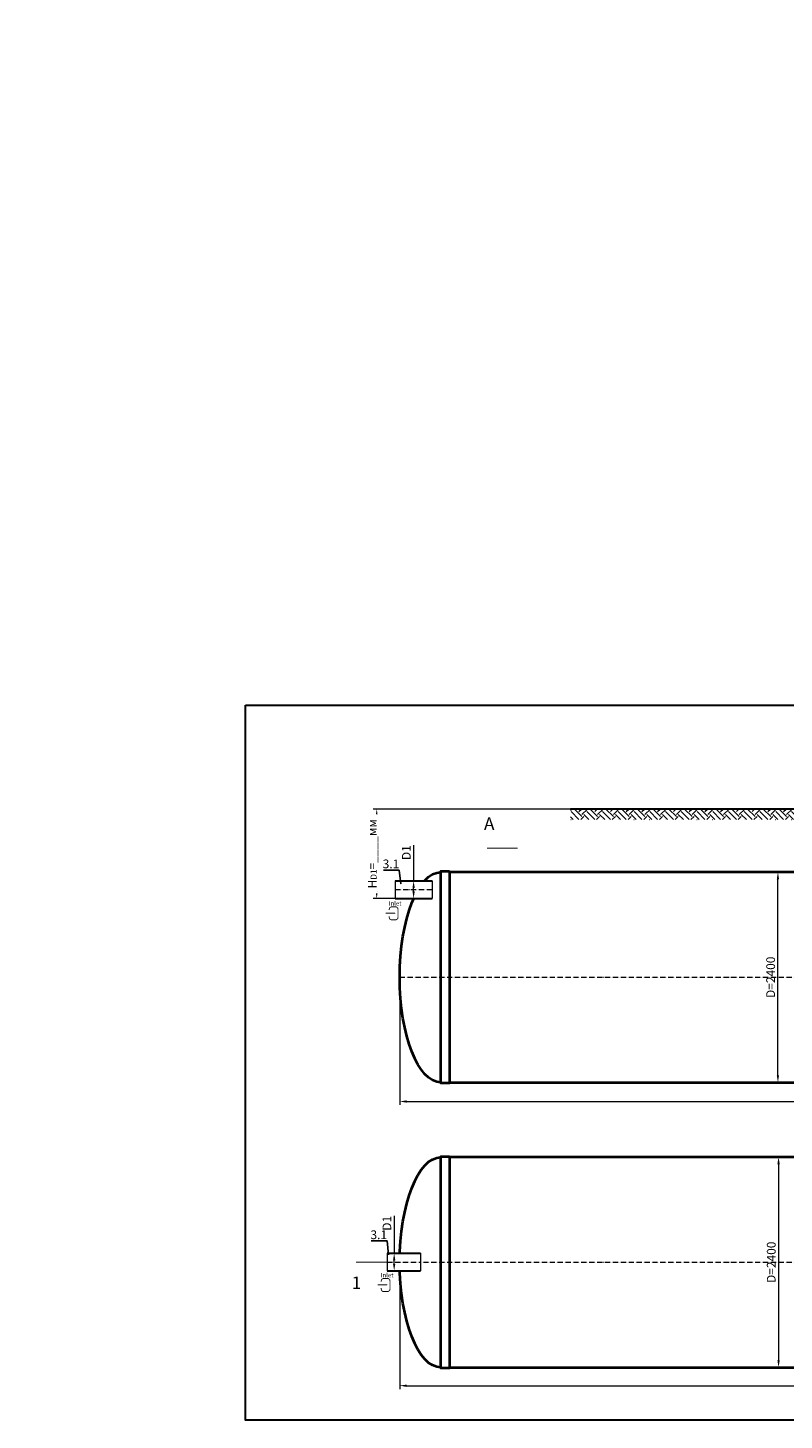
# Model space of a CAD drawing. Units: millimetres. Extents: x 89984 to 435481, y -61401 to 3832.
# Drawn here: x 198493 to 207123, y -50723 to -34825 of the extents above; entities that cross this region are included whole.
import ezdxf
from ezdxf import colors
from ezdxf.entities.mleader import LeaderData, LeaderLine
from ezdxf.math import Vec2, Vec3

# ---------------------------------------------------------------- set-up
doc = ezdxf.new("R2010")
doc.units = ezdxf.units.MM
doc.set_wipeout_variables(frame=1)
doc.linetypes.add('ACAD_ISO10W100', pattern=[18, 12, -3, 0, -3])
doc.layers.add('2-Bottom level  of pipe', color=7, linetype='Continuous')
doc.styles.add('GOST-2.304_Type-B', font='txt')
doc.styles.add('ГОСТ', font='isocpeur.ttf', dxfattribs={"width": 0.95, "oblique": 15})
doc.dimstyles.new('ГОСТ', dxfattribs={"dimtxt": 2.5, "dimasz": 2, "dimexe": 1, "dimexo": 0, "dimgap": 0.5, "dimtad": 1, "dimdec": 0, "dimtxsty": 'ГОСТ', "dimcen": -2.5, "dimclrd": 7, "dimclre": 7, "dimclrt": 7, "dimadec": 0, "dimazin": 0, "dimtfac": 1, "dimtdec": 0, "dimtmove": 1, "dimatfit": 3, "dimldrblk": 'DOT', "dimfxl": 1, "dimtfill": 1, "dimlwd": 15, "dimlwe": 15, "dimarcsym": 1})

# ---------------------------------------------------------------- blocks, each defined once
blk = doc.blocks.new('*U71')
at = {"color": 250, "linetype": 'Continuous', "lineweight": 15}
blk.add_wipeout([(0, 100), (421, 100), (421, -100), (0, -100)], dxfattribs=at)
at = {"lineweight": 30}
for p, q in [((0, 100), (421, 100)), ((0, -100), (421, -100))]:
    blk.add_line(p, q, dxfattribs=at)
at = {"color": 7, "linetype": 'Continuous', "lineweight": 20}
for p, q in [((0, 100), (0, -100)), ((421, 100), (421, -100))]:
    blk.add_line(p, q, dxfattribs=at)
at = {"color": 7, "linetype": 'ACAD_ISO10W100', "lineweight": 15, "ltscale": 5}
blk.add_line((0, 0), (421, 0), dxfattribs=at)
at = {"color": 30, "linetype": 'Continuous', "lineweight": 15, "ltscale": 20, "true_color": 0xf26722, "style": 'GOST-2.304_Type-B', "flags": 1}
blk.add_attdef('МАТЕРИАЛ', (326, 123), '', height=2.5, dxfattribs=at)
blk = doc.blocks.new('*D119')
at = {"color": 7, "linetype": 'Continuous', "lineweight": 15, "ltscale": 20, "transparency": 16777216}
for p, q in [((202895, -44158), (202895, -44566)), ((202765, -44566), (202935, -44566)), ((202895, -44686), (202895, -44646)), ((202740, -44766), (202935, -44766))]:
    blk.add_line(p, q, dxfattribs=at)
at = {"color": 7, "lineweight": 30, "ltscale": 20, "transparency": 16777216}
for points in [[(202882, -44646), (202908, -44646), (202895, -44566)], [(202882, -44686), (202908, -44686), (202895, -44766)]]:
    blk.add_solid(points, dxfattribs=at)
at = {"layer": 'Defpoints', "color": 0, "lineweight": 30, "ltscale": 20, "transparency": 16777216}
for p in [(202765, -44566), (202895, -44566), (202740, -44766)]:
    blk.add_point(p, dxfattribs=at)
at = {"color": 7, "lineweight": 30, "ltscale": 20, "transparency": 16777216, "insert": (202825, -44243), "char_height": 100, "attachment_point": 5, "rotation": 90, "style": 'ГОСТ', "bg_fill": 3, "box_fill_scale": 1.1, "bg_fill_color": 256, "bg_fill_true_color": 13158600, "bg_fill_transparency": 0}
blk.add_mtext('D1', dxfattribs=at)
blk = doc.blocks.new('_Dot')
at = {"color": 0, "linetype": 'ByBlock', "lineweight": -2}
blk.add_line((-0.5, 0), (-1, 0), dxfattribs=at)
at = {"color": 0, "linetype": 'ByBlock', "const_width": 0.5}
blk.add_lwpolyline([(-0.25, 0, 1), (0.25, 0, 1)], format="xyb", close=True, dxfattribs=at)
blk = doc.blocks.new('*D120')
at = {"color": 7, "linetype": 'Continuous', "lineweight": 15, "ltscale": 20, "transparency": 16777216}
for p, q in [((202736, -48920), (202736, -50369)), ((214736, -48920), (214736, -50369)), ((202816, -50329), (214656, -50329))]:
    blk.add_line(p, q, dxfattribs=at)
at = {"color": 7, "lineweight": 30, "ltscale": 20, "transparency": 16777216}
for points in [[(202816, -50316), (202816, -50343), (202736, -50329)], [(214656, -50316), (214656, -50343), (214736, -50329)]]:
    blk.add_solid(points, dxfattribs=at)
at = {"layer": 'Defpoints', "color": 0, "lineweight": 30, "ltscale": 20, "transparency": 16777216}
for p in [(202736, -48920), (214736, -48920), (214736, -50329)]:
    blk.add_point(p, dxfattribs=at)
at = {"color": 7, "lineweight": 30, "ltscale": 20, "transparency": 16777216, "insert": (208736, -50259), "char_height": 100, "attachment_point": 5, "style": 'ГОСТ', "bg_fill": 3, "box_fill_scale": 1.1, "bg_fill_color": 256, "bg_fill_true_color": 13158600, "bg_fill_transparency": 0}
blk.add_mtext('L=12000', dxfattribs=at)
blk = doc.blocks.new('*U87')
at = {"color": 250, "linetype": 'Continuous', "lineweight": 15}
blk.add_wipeout([(0, 100), (380, 100), (380, -100), (0, -100)], dxfattribs=at)
at = {"lineweight": 30}
for p, q in [((0, 100), (380, 100)), ((0, -100), (380, -100))]:
    blk.add_line(p, q, dxfattribs=at)
at = {"color": 7, "linetype": 'Continuous', "lineweight": 20}
for p, q in [((0, 100), (0, -100)), ((380, 100), (380, -100))]:
    blk.add_line(p, q, dxfattribs=at)
at = {"color": 7, "linetype": 'ACAD_ISO10W100', "lineweight": 15, "ltscale": 5}
blk.add_line((0, 0), (380, 0), dxfattribs=at)
at = {"color": 30, "linetype": 'Continuous', "lineweight": 15, "ltscale": 20, "true_color": 0xf26722, "style": 'GOST-2.304_Type-B', "flags": 1}
blk.add_attdef('МАТЕРИАЛ', (326, 123), '', height=2.5, dxfattribs=at)
blk = doc.blocks.new('*D121')
at = {"color": 7, "linetype": 'Continuous', "lineweight": 15, "ltscale": 20, "transparency": 16777216}
for p, q in [((202673, -48390), (202673, -48818)), ((202700, -48818), (202633, -48818)), ((202673, -48938), (202673, -48898)), ((202647, -49018), (202713, -49018))]:
    blk.add_line(p, q, dxfattribs=at)
at = {"color": 7, "lineweight": 30, "ltscale": 20, "transparency": 16777216}
for points in [[(202660, -48898), (202686, -48898), (202673, -48818)], [(202660, -48938), (202686, -48938), (202673, -49018)]]:
    blk.add_solid(points, dxfattribs=at)
at = {"layer": 'Defpoints', "color": 0, "lineweight": 30, "ltscale": 20, "transparency": 16777216}
for p in [(202673, -48818), (202700, -48818), (202647, -49018)]:
    blk.add_point(p, dxfattribs=at)
at = {"color": 7, "lineweight": 30, "ltscale": 20, "transparency": 16777216, "insert": (202603, -48475), "char_height": 100, "attachment_point": 5, "rotation": 90, "style": 'ГОСТ', "bg_fill": 3, "box_fill_scale": 1.1, "bg_fill_color": 256, "bg_fill_true_color": 13158600, "bg_fill_transparency": 0}
blk.add_mtext('D1', dxfattribs=at)
blk = doc.blocks.new('*D122')
at = {"color": 7, "linetype": 'Continuous', "lineweight": 15, "ltscale": 20, "transparency": 16777216}
for p, q in [((207020, -47720), (207099, -47720)), ((207059, -47800), (207059, -50040)), ((207020, -50120), (207099, -50120))]:
    blk.add_line(p, q, dxfattribs=at)
at = {"color": 7, "lineweight": 30, "ltscale": 20, "transparency": 16777216}
for points in [[(207046, -47800), (207073, -47800), (207059, -47720)], [(207046, -50040), (207073, -50040), (207059, -50120)]]:
    blk.add_solid(points, dxfattribs=at)
at = {"layer": 'Defpoints', "color": 0, "lineweight": 30, "ltscale": 20, "transparency": 16777216}
for p in [(207020, -47720), (207020, -50120), (207059, -50120)]:
    blk.add_point(p, dxfattribs=at)
at = {"color": 7, "lineweight": 30, "ltscale": 20, "transparency": 16777216, "insert": (206989, -48920), "char_height": 100, "attachment_point": 5, "rotation": 90, "style": 'ГОСТ', "bg_fill": 3, "box_fill_scale": 1.1, "bg_fill_color": 256, "bg_fill_true_color": 13158600, "bg_fill_transparency": 0}
blk.add_mtext('D=2400', dxfattribs=at)
blk = doc.blocks.new('*D123')
at = {"color": 7, "linetype": 'Continuous', "lineweight": 15, "ltscale": 20, "transparency": 16777216}
for p, q in [((202736, -45666), (202736, -47124)), ((214736, -45666), (214736, -47124)), ((202816, -47084), (214656, -47084))]:
    blk.add_line(p, q, dxfattribs=at)
at = {"color": 7, "lineweight": 30, "ltscale": 20, "transparency": 16777216}
for points in [[(202816, -47071), (202816, -47098), (202736, -47084)], [(214656, -47071), (214656, -47098), (214736, -47084)]]:
    blk.add_solid(points, dxfattribs=at)
at = {"layer": 'Defpoints', "color": 0, "lineweight": 30, "ltscale": 20, "transparency": 16777216}
for p in [(202736, -45666), (214736, -45666), (214736, -47084)]:
    blk.add_point(p, dxfattribs=at)
at = {"color": 7, "lineweight": 30, "ltscale": 20, "transparency": 16777216, "insert": (208736, -47014), "char_height": 100, "attachment_point": 5, "style": 'ГОСТ', "bg_fill": 3, "box_fill_scale": 1.1, "bg_fill_color": 256, "bg_fill_true_color": 13158600, "bg_fill_transparency": 0}
blk.add_mtext('L=12000', dxfattribs=at)
blk = doc.blocks.new('Вход')
at = {"color": 250, "linetype": 'Continuous', "lineweight": 15, "ltscale": 20}
blk.add_lwpolyline([(-140, 2, 10, 10, 0), (-78, 2, 35, 2, 0), (-25, 2, 2, 2, 0)], format="xyseb", dxfattribs=at)
at = {"color": 250, "linetype": 'Continuous', "lineweight": 15, "ltscale": 20, "const_width": 10}
blk.add_lwpolyline([(-100, -35), (-100, -45, 0.414214), (-70, -75), (-30, -75, 0.414214), (0, -45), (0, 45, 0.414214), (-30, 75), (-70, 75, 0.414214), (-100, 45), (-100, 37)], format="xyb", dxfattribs=at)
at = {"color": 250, "lineweight": 15, "ltscale": 20, "insert": (-105, 138), "char_height": 50, "attachment_point": 1, "style": 'ГОСТ'}
blk.add_mtext_dynamic_manual_height_columns('Inlet', width=187.77, gutter_width=12.5, heights=[0], dxfattribs=at)
blk = doc.blocks.new('*U393')
at = {"color": 7, "linetype": 'ACAD_ISO10W100', "lineweight": 15, "ltscale": 5}
blk.add_line((0, 0), (12000, 0), dxfattribs=at)
at = {"color": 250, "lineweight": 40, "ltscale": 20}
for points in [[(570, 1210), (570, -1210), (470, -1210), (470, 1210)], [(570, 1200), (570, -1200), (11430, -1200), (11430, 1200)], [(11430, 1210), (11430, -1210), (11530, -1210), (11530, 1210)]]:
    blk.add_lwpolyline(points, close=True, dxfattribs=at)
at = {"color": 250, "lineweight": 40, "ltscale": 20, "extrusion": (0, 0, -1)}
blk.add_ellipse((470, 0), major_axis=(0, 1200), ratio=0.391667, start_param=3.141593, end_param=6.283185, dxfattribs=at)
at = {"color": 250, "lineweight": 40, "ltscale": 20}
blk.add_ellipse((11530, 0), major_axis=(0, 1200), ratio=0.391667, start_param=3.141593, end_param=6.283185, dxfattribs=at)
blk = doc.blocks.new('*D843')
at = {"color": 7, "linetype": 'Continuous', "lineweight": 15, "ltscale": 20, "transparency": 16777216}
for p, q in [((203306, -44466), (207092, -44466)), ((207052, -46786), (207052, -44546)), ((203306, -46866), (207092, -46866))]:
    blk.add_line(p, q, dxfattribs=at)
at = {"color": 7, "lineweight": 30, "ltscale": 20, "transparency": 16777216}
for points in [[(207039, -44546), (207065, -44546), (207052, -44466)], [(207039, -46786), (207065, -46786), (207052, -46866)]]:
    blk.add_solid(points, dxfattribs=at)
at = {"layer": 'Defpoints', "color": 0, "lineweight": 30, "ltscale": 20, "transparency": 16777216}
for p in [(203306, -44466), (207052, -44466), (203306, -46866)]:
    blk.add_point(p, dxfattribs=at)
at = {"color": 7, "lineweight": 30, "ltscale": 20, "transparency": 16777216, "insert": (206982, -45666), "char_height": 100, "attachment_point": 5, "rotation": 90, "style": 'ГОСТ', "bg_fill": 3, "box_fill_scale": 1.1, "bg_fill_color": 256, "bg_fill_true_color": 13158600, "bg_fill_transparency": 0}
blk.add_mtext('D=2400', dxfattribs=at)
blk = doc.blocks.new('*D838')
at = {"color": 7, "linetype": 'Continuous', "lineweight": 15, "ltscale": 20, "transparency": 16777216}
for p, q in [((204686, -43746), (202434, -43746)), ((202474, -44686), (202474, -43826)), ((202894, -44766), (202434, -44766))]:
    blk.add_line(p, q, dxfattribs=at)
at = {"color": 7, "lineweight": 30, "ltscale": 20, "transparency": 16777216}
for points in [[(202461, -43826), (202487, -43826), (202474, -43746)], [(202461, -44686), (202487, -44686), (202474, -44766)]]:
    blk.add_solid(points, dxfattribs=at)
at = {"layer": 'Defpoints', "color": 0, "lineweight": 30, "ltscale": 20, "transparency": 16777216}
for p in [(204686, -43746), (202894, -44766)]:
    blk.add_point(p, dxfattribs=at)
at = {"color": 7, "lineweight": 30, "ltscale": 20, "transparency": 16777216, "insert": (202389, -44256), "char_height": 100, "attachment_point": 5, "rotation": 90, "style": 'ГОСТ', "bg_fill": 3, "box_fill_scale": 1.1, "bg_fill_color": 256, "bg_fill_true_color": 13158600, "bg_fill_transparency": 0}
blk.add_mtext('H{\\H0.7x;\\S^ D1;}=____мм', dxfattribs=at)
at = {"layer": 'Defpoints', "color": 0, "lineweight": 30, "ltscale": 20, "transparency": 16777216}
blk.add_point((202474, -43746), dxfattribs=at)

msp = doc.modelspace()

# ---------------------------------------------------------------- hatches: boundary and pattern name
at = {"lineweight": 15, "ltscale": 20, "true_color": 0x136734}
h = msp.add_hatch(dxfattribs=at)
h.set_pattern_fill('EARTH', color=116, scale=20, angle=45)
h.set_pattern_definition([(45, (101542.35, 374.42), (0, 179.60512), [127, -127]), (45, (101508.67, 408.1), (0, 179.60512), [127, -127]), (45, (101475, 441.78), (0, 179.60512), [127, -127]), (135, (101475, 464.23), (-179.60512, 0), [127, -127]), (135, (101508.67, 497.9), (-179.60512, 0), [127, -127]), (135, (101542.35, 531.58), (-179.60512, 0), [127, -127])])
h.paths.add_polyline_path([(204685.8, -43745.6), (204685.8, -43866), (208426.7, -43866), (208426.7, -43745.6)])

# ---------------------------------------------------------------- linework, layer by layer
at = {"color": 250, "lineweight": 30, "ltscale": 20}
msp.add_line((213244.8, -43745.6), (204685.8, -43745.6), dxfattribs=at)
at = {"layer": '2-Bottom level  of pipe', "color": 7, "lineweight": 30, "ltscale": 50}
for points in [[(203841.6, -43841, 0, 0, 0), (203841.6, -44041, 50, 1, 0), (203841.6, -44191, 1, 1, 0)], [(202344.6, -49267.7, 0, 0, 0), (202344.6, -49067.7, 50, 1, 0), (202344.6, -48917.7, 1, 1, 0)]]:
    msp.add_lwpolyline(points, format="xyseb", dxfattribs=at)
at = {"layer": '2-Bottom level  of pipe', "color": 7, "lineweight": 30, "ltscale": 50, "const_width": 10}
msp.add_lwpolyline([(203733.1, -44191), (204083.1, -44191)], dxfattribs=at)

# ---------------------------------------------------------------- block references
at = {"color": 250, "lineweight": 30, "ltscale": 20}
for p in [(202736.1, -45665.6), (202736.1, -48920.5)]:
    msp.add_blockref('*U393', p, dxfattribs=at)

# ---------------------------------------------------------------- texts
at = {"char_height": 144, "width": 470.139, "attachment_point": 2, "style": 'ГОСТ'}
for s, insert in [('А', (203757.4, -43839.9)), ('1', (202243.2, -49082.7))]:
    msp.add_mtext(s, dxfattribs=dict(at, insert=insert))

# ---------------------------------------------------------------- leaders
at = {"color": 26, "linetype": 'Continuous', "lineweight": 15}
ml = msp.add_multileader_mtext('Standard', dxfattribs=at)
ml.set_content('Вузол{\\C26; \\C256;\\c0;А}', color=7, style='ГОСТ')
ml.set_leader_properties()
ml.set_arrow_properties(name='DOT')
ml.build(insert=Vec2(0, 0))
ml.multileader.update_dxf_attribs({"text_left_attachment_type": 6, "text_right_attachment_type": 6, "dogleg_length": 0, "arrow_head_size": 2.4, "scale": 30})
ctx = ml.context
ctx.base_point, ctx.scale, ctx.char_height, ctx.arrow_head_size, ctx.landing_gap_size, ctx.plane_origin = Vec3(169886.1, -34922.9), 30, 75, 2.4, 0, Vec3(171072.4, -34425.4)
ctx.left_attachment, ctx.right_attachment = 6, 6
notes = []
notes.append((ctx, [(1, (1, 1, 0), (170271.8, -34922.9), (-1, 0), 0, [(0, [(170343.2, -34977.4)], 0, [])])]))
ctx.mtext.insert, ctx.mtext.width, ctx.mtext.flow_direction = Vec3(169886.1, -34825.4), 1037.257, 5
ml = msp.add_multileader_mtext('Standard', dxfattribs=at)
ml.set_content('Вузол{\\C26; \\C256;\\c0;А}', color=7, style='ГОСТ')
ml.set_leader_properties()
ml.set_arrow_properties(name='DOT')
ml.build(insert=Vec2(0, 0))
ml.multileader.update_dxf_attribs({"text_left_attachment_type": 6, "text_right_attachment_type": 6, "dogleg_length": 0, "arrow_head_size": 3.2, "scale": 40})
ctx = ml.context
ctx.base_point, ctx.scale, ctx.char_height, ctx.arrow_head_size, ctx.landing_gap_size, ctx.plane_origin = Vec3(189573.6, -43638.2), 40, 100, 3.2, 0, Vec3(190888.5, -43140.7)
ctx.left_attachment, ctx.right_attachment = 6, 6
notes.append((ctx, [(1, (1, 1, 0), (190087.9, -43638.2), (-1, 0), 0, [(0, [(190159.3, -43692.8)], 0, [])])]))
ctx.mtext.insert, ctx.mtext.width, ctx.mtext.flow_direction = Vec3(189573.6, -43508.2), 1383.009, 5
for ctx, leaders in notes:
    for number, flags, end, landing, length, lines in leaders:
        leader = LeaderData()
        leader.index, (leader.has_last_leader_line, leader.has_dogleg_vector, leader.attachment_direction) = number, flags
        leader.last_leader_point, leader.dogleg_vector, leader.dogleg_length = Vec3(end), Vec3(landing), length
        for number, points, colour, breaks in lines:
            line = LeaderLine()
            line.index, line.vertices, line.color, line.breaks = number, Vec3.list(points), colors.encode_raw_color(colour), breaks
            leader.lines.append(line)
        ctx.leaders.append(leader)

# ---------------------------------------------------------------- next in the draw order: block references
at = {"color": 250, "lineweight": 30, "ltscale": 20}
msp.add_blockref('*U71', (202684.7, -44665.6), dxfattribs=at)

# ---------------------------------------------------------------- next in the draw order: dimensions: what is measured, and where the dimension line sits
for base, p1, p2, picture, middle in [((214736.1, -47084.3), (202736.1, -45665.6), (214736.1, -45665.6), '*D123', (208736.1, -47014.3)), ((214736.1, -50329.2), (202736.1, -48920.5), (214736.1, -48920.5), '*D120', (208736.1, -50259.2))]:
    dim = msp.add_linear_dim(base=base, p1=p1, p2=p2, text='L=<>', dimstyle='ГОСТ', dxfattribs=at)
    dim.commit()
    dim.dimension.update_dxf_attribs({"geometry": picture, "text_midpoint": middle})

# ---------------------------------------------------------------- next in the draw order: block references
msp.add_blockref('*U87', (202593.3, -48917.7), dxfattribs=at)

# ---------------------------------------------------------------- next in the draw order: dimensions: what is measured, and where the dimension line sits
dim = msp.add_linear_dim(base=(207059.4, -50120.5), p1=(207019.7, -47720.5), p2=(207019.7, -50120.5), angle=90, text='D=<>', dimstyle='ГОСТ', dxfattribs=at)
dim.commit()
dim.dimension.update_dxf_attribs({"geometry": '*D122', "text_midpoint": (206989.4, -48920.5)})

# ---------------------------------------------------------------- next in the draw order: linework, layer by layer
at = {"color": 3, "lineweight": 30, "ltscale": 20}
msp.add_lwpolyline([(200975.6, -42558.2), (216696.6, -42558.2), (216696.6, -50722.7), (200975.6, -50722.7)], close=True, dxfattribs=at)
at = {"layer": '2-Bottom level  of pipe', "color": 7, "lineweight": 30, "ltscale": 50, "const_width": 10}
msp.add_lwpolyline([(202236.1, -48917.7), (202586.1, -48917.7)], dxfattribs=at)

# ---------------------------------------------------------------- next in the draw order: dimensions: what is measured, and where the dimension line sits
at = {"color": 250, "lineweight": 30, "ltscale": 20}
for base, p1, p2, picture, middle in [((202895, -44565.6), (202739.6, -44765.6), (202764.6, -44565.6), '*D119', (202817.6, -44243.2)), ((202673.1, -48817.7), (202646.8, -49017.7), (202700, -48817.7), '*D121', (202724.9, -48475.2))]:
    dim = msp.add_linear_dim(base=base, p1=p1, p2=p2, angle=90, text='D1', dimstyle='ГОСТ', dxfattribs=at)
    dim.commit()
    dim.dimension.update_dxf_attribs({"geometry": picture, "text_midpoint": middle, "dimtype": 160})
dim = msp.add_linear_dim(base=(207052, -44465.6), p1=(203306.1, -46865.6), p2=(203306.1, -44465.6), angle=90, text='D=<>', dimstyle='ГОСТ', dxfattribs=at)
dim.commit()
dim.dimension.update_dxf_attribs({"geometry": '*D843', "text_midpoint": (206982, -45665.6)})

# ---------------------------------------------------------------- next in the draw order: block references
at = {"color": 250, "linetype": 'Continuous', "lineweight": 15, "ltscale": 20}
for p in [(202716.8, -44935.8), (202625.4, -49179.7)]:
    msp.add_blockref('Вход', p, dxfattribs=at)

# ---------------------------------------------------------------- next in the draw order: leaders
at = {"color": 26, "linetype": 'Continuous', "lineweight": 15}
ml = msp.add_multileader_mtext('Standard', dxfattribs=at)
ml.set_content('Вузол{\\C250; }B', color=7, style='ГОСТ')
ml.set_leader_properties()
ml.set_arrow_properties(name='DOT')
ml.build(insert=Vec2(0, 0))
ml.multileader.update_dxf_attribs({"text_left_attachment_type": 6, "text_right_attachment_type": 6, "dogleg_length": 0, "arrow_head_size": 3.2, "scale": 40})
ctx = ml.context
ctx.base_point, ctx.scale, ctx.char_height, ctx.arrow_head_size, ctx.landing_gap_size, ctx.plane_origin = Vec3(189540.6, -44140.5), 40, 100, 3.2, 0, Vec3(191371.6, -44062.8)
ctx.left_attachment, ctx.right_attachment = 6, 6
notes = []
notes.append((ctx, [(1, (1, 1, 0), (190045.4, -44140.5), (-1, 0), 0, [(0, [(190147.4, -44265)], 0, [])])]))
ctx.mtext.insert, ctx.mtext.width, ctx.mtext.defined_height, ctx.mtext.flow_direction = Vec3(189540.6, -44010.5), 589.553, 164.5, 5
at = {"color": 250, "linetype": 'Continuous', "lineweight": 15}
ml = msp.add_multileader_mtext('Standard', dxfattribs=at)
ml.set_content('3.1', color=7, style='ГОСТ')
ml.set_leader_properties()
ml.set_arrow_properties(name='DOT')
ml.build(insert=Vec2(0, 0))
ml.multileader.update_dxf_attribs({"text_left_attachment_type": 6, "text_right_attachment_type": 6, "dogleg_length": 0, "arrow_head_size": 3.2, "scale": 40})
ctx = ml.context
ctx.base_point, ctx.scale, ctx.char_height, ctx.arrow_head_size, ctx.landing_gap_size, ctx.plane_origin = Vec3(202581, -44441.3), 40, 100, 3.2, 0, Vec3(202748.7, -44699.7)
ctx.left_attachment, ctx.right_attachment, ctx.text_align_type = 6, 6, 2
notes.append((ctx, [(0, (1, 1, 0), (202731.3, -44441.3), (-1, 0), 0, [(0, [(202748.7, -44602.4)], 0, [])])]))
ctx.mtext.insert, ctx.mtext.alignment, ctx.mtext.flow_direction = Vec3(202731.3, -44321.3), 3, 5
ml = msp.add_multileader_mtext('Standard', dxfattribs=at)
ml.set_content('3.1', color=7, style='ГОСТ')
ml.set_leader_properties()
ml.set_arrow_properties(name='DOT')
ml.build(insert=Vec2(0, 0))
ml.multileader.update_dxf_attribs({"text_left_attachment_type": 6, "text_right_attachment_type": 6, "dogleg_length": 0, "arrow_head_size": 3.2, "scale": 40})
ctx = ml.context
ctx.base_point, ctx.scale, ctx.char_height, ctx.arrow_head_size, ctx.landing_gap_size, ctx.plane_origin = Vec3(202441.8, -48675.9), 40, 100, 3.2, 0, Vec3(202609.5, -48934.3)
ctx.left_attachment, ctx.right_attachment, ctx.text_align_type = 6, 6, 2
notes.append((ctx, [(0, (1, 1, 0), (202592.1, -48675.9), (-1, 0), 0, [(0, [(202609.5, -48837)], 0, [])])]))
ctx.mtext.insert, ctx.mtext.alignment, ctx.mtext.flow_direction = Vec3(202592.1, -48555.9), 3, 5
for ctx, leaders in notes:
    for number, flags, end, landing, length, lines in leaders:
        leader = LeaderData()
        leader.index, (leader.has_last_leader_line, leader.has_dogleg_vector, leader.attachment_direction) = number, flags
        leader.last_leader_point, leader.dogleg_vector, leader.dogleg_length = Vec3(end), Vec3(landing), length
        for number, points, colour, breaks in lines:
            line = LeaderLine()
            line.index, line.vertices, line.color, line.breaks = number, Vec3.list(points), colors.encode_raw_color(colour), breaks
            leader.lines.append(line)
        ctx.leaders.append(leader)

# ---------------------------------------------------------------- next in the draw order: dimensions: what is measured, and where the dimension line sits
at = {"color": 250, "lineweight": 30, "ltscale": 20}
dim = msp.add_linear_dim(base=(202474, -43745.6), p1=(202894.4, -44765.6), p2=(204685.8, -43745.6), angle=90, text='H{\\H0.7x;\\S^ D1;}=____мм', dimstyle='ГОСТ', dxfattribs=at)
dim.commit()
dim.dimension.update_dxf_attribs({"geometry": '*D838', "text_midpoint": (202389, -44255.6)})

doc.saveas('drawing.dxf')
